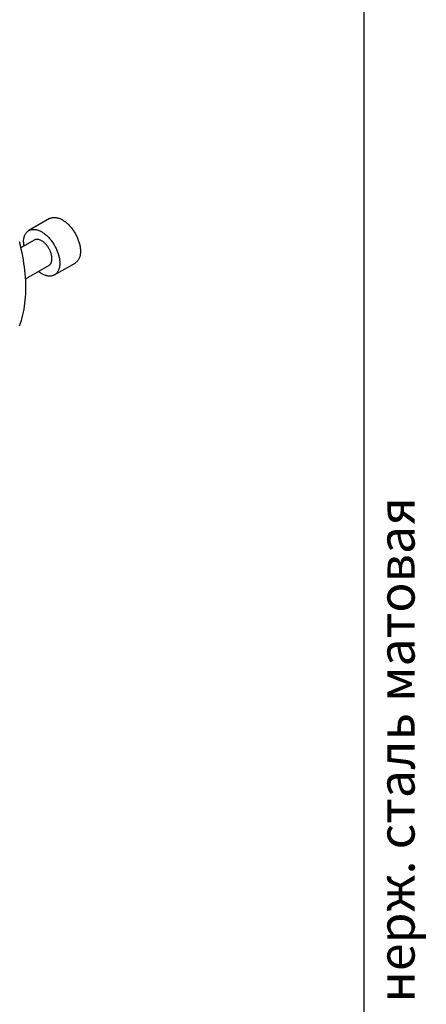
# Model space of a CAD drawing. Units: millimetres. Extents: x 8 to 249, y -19 to 292.
# Drawn here: x 181 to 209, y 130 to 197 of the extents above; entities that cross this region are included whole.
import ezdxf

# ---------------------------------------------------------------- set-up
doc = ezdxf.new("R2010")
doc.units = ezdxf.units.MM
doc.styles.add('SLDTEXTSTYLE0', font='TXT', dxfattribs={"width": 0.7, "bigfont": 'bigfont'})

msp = doc.modelspace()

# ---------------------------------------------------------------- linework, layer by layer
at = {"color": 7, "linetype": 'Continuous', "lineweight": 25}
for p, q in [((205, 5), (205, 292)), ((183.5151, 183.4521), (182.1008, 182.6357)), ((182.4758, 181.9862), (181.5668, 181.4614)), ((181.8804, 179.3331), (183.4757, 180.2541)), ((183.8507, 179.6045), (185.2649, 180.4209))]:
    msp.add_line(p, q, dxfattribs=at)
at = {"color": 7, "linetype": 'Continuous', "lineweight": 25, "flags": 128}
for points in [[(183.5151, 183.4521), (183.5193, 183.4546), (183.5547, 183.473), (183.5915, 183.4891), (183.6294, 183.5028), (183.6686, 183.514), (183.7089, 183.5227), (183.7502, 183.529), (183.7926, 183.5328), (183.8358, 183.5341), (183.88, 183.5329), (183.9249, 183.5292), (183.9706, 183.523), (184.0169, 183.5144), (184.0638, 183.5032), (184.1112, 183.4897), (184.1591, 183.4737), (184.2073, 183.4553), (184.2558, 183.4345), (184.3045, 183.4114), (184.3533, 183.386), (184.4022, 183.3584), (184.4511, 183.3285), (184.4999, 183.2964), (184.5485, 183.2622), (184.5968, 183.226), (184.6449, 183.1877), (184.6925, 183.1475), (184.7397, 183.1054), (184.7863, 183.0614), (184.8323, 183.0157), (184.8776, 182.9684), (184.9222, 182.9194), (184.9659, 182.8688), (185.0087, 182.8169), (185.0506, 182.7635), (185.0914, 182.7089), (185.1311, 182.653), (185.1697, 182.596), (185.207, 182.538), (185.2431, 182.4791), (185.2779, 182.4193), (185.3112, 182.3588), (185.3431, 182.2976), (185.3736, 182.2358), (185.4025, 182.1736), (185.4298, 182.111), (185.4555, 182.0481), (185.4795, 181.9851), (185.5018, 181.9219), (185.5224, 181.8588), (185.5412, 181.7959), (185.5583, 181.7331), (185.5735, 181.6707), (185.5868, 181.6086), (185.5983, 181.5471), (185.6079, 181.4862), (185.6156, 181.426), (185.6214, 181.3666), (185.6252, 181.3081), (185.6272, 181.2505), (185.6272, 181.1941), (185.6252, 181.1388), (185.6214, 181.0847), (185.6156, 181.032), (185.6079, 180.9807), (185.5983, 180.9309), (185.5868, 180.8826), (185.5735, 180.836), (185.5583, 180.7911), (185.5412, 180.748), (185.5224, 180.7068), (185.5018, 180.6674), (185.4795, 180.6301), (185.4555, 180.5948), (185.4298, 180.5616), (185.4025, 180.5305), (185.3736, 180.5016), (185.3431, 180.475), (185.3112, 180.4507), (185.2779, 180.4286), (185.2649, 180.4209)], [(181.7383, 181.8345), (181.7393, 181.8904), (181.7422, 181.9451), (181.747, 181.9985), (181.7538, 182.0505), (181.7624, 182.1011), (181.773, 182.1501), (181.7854, 182.1976), (181.7997, 182.2433), (181.8158, 182.2873), (181.8337, 182.3295), (181.8534, 182.3698), (181.8749, 182.4082), (181.8981, 182.4445), (181.9229, 182.4788), (181.9494, 182.5109), (181.9775, 182.5409), (182.0072, 182.5686), (182.0384, 182.5941), (182.071, 182.6173), (182.1051, 182.6381), (182.1405, 182.6566), (182.1772, 182.6727), (182.2152, 182.6864), (182.2544, 182.6976), (182.2947, 182.7063), (182.336, 182.7126), (182.3783, 182.7164), (182.4216, 182.7177), (182.4658, 182.7165), (182.5107, 182.7128), (182.5564, 182.7066), (182.6027, 182.698), (182.6496, 182.6868), (182.697, 182.6733), (182.7449, 182.6573), (182.7931, 182.6389), (182.8416, 182.6181), (182.8903, 182.595), (182.9391, 182.5696), (182.988, 182.5419), (183.0369, 182.5121), (183.0856, 182.48), (183.1343, 182.4458), (183.1826, 182.4096), (183.2307, 182.3713), (183.2783, 182.3311), (183.3255, 182.289), (183.3721, 182.245), (183.4181, 182.1993), (183.4634, 182.1519), (183.5079, 182.103), (183.5517, 182.0524), (183.5945, 182.0005), (183.6363, 181.9471), (183.6772, 181.8925), (183.7169, 181.8366), (183.7555, 181.7796), (183.7928, 181.7216), (183.8289, 181.6627), (183.8636, 181.6029), (183.897, 181.5424), (183.9289, 181.4812), (183.9594, 181.4194), (183.9882, 181.3572), (184.0156, 181.2946), (184.0413, 181.2317), (184.0653, 181.1686), (184.0876, 181.1055), (184.1082, 181.0424), (184.127, 180.9794), (184.1441, 180.9167), (184.1593, 180.8542), (184.1726, 180.7922), (184.1841, 180.7307), (184.1937, 180.6698), (184.2014, 180.6096), (184.2072, 180.5502), (184.211, 180.4917), (184.213, 180.4341), (184.213, 180.3777), (184.211, 180.3224), (184.2072, 180.2683), (184.2014, 180.2156), (184.1937, 180.1643), (184.1841, 180.1144), (184.1726, 180.0662), (184.1593, 180.0196), (184.1441, 179.9747), (184.127, 179.9316), (184.1082, 179.8903), (184.0876, 179.851), (184.0653, 179.8137), (184.0413, 179.7784), (184.0156, 179.7452), (183.9882, 179.7141), (183.9594, 179.6852), (183.9289, 179.6586), (183.897, 179.6343), (183.8636, 179.6122), (183.8289, 179.5926), (183.7928, 179.5753), (183.7555, 179.5604), (183.7169, 179.548), (183.6772, 179.538), (183.6363, 179.5305), (183.5945, 179.5254), (183.5517, 179.5229), (183.5079, 179.5229), (183.4634, 179.5253), (183.4181, 179.5302), (183.3721, 179.5377), (183.3255, 179.5476), (183.2783, 179.5599), (183.2307, 179.5747), (183.1826, 179.5919), (183.1343, 179.6115), (183.0856, 179.6334), (183.0369, 179.6577), (182.988, 179.6842), (182.9391, 179.713), (182.8903, 179.744), (182.8416, 179.7771), (182.7931, 179.8123), (182.7576, 179.8395)], [(181.476, 176.1427), (181.5381, 176.3192), (181.5954, 176.5003), (181.6478, 176.6858), (181.6953, 176.8758), (181.7379, 177.0699), (181.7755, 177.2681), (181.8081, 177.4703), (181.8356, 177.6763), (181.8581, 177.886), (181.8756, 178.0992), (181.8879, 178.3157), (181.8952, 178.5355), (181.8974, 178.7584), (181.8945, 178.9842), (181.8866, 179.2128), (181.8735, 179.444), (181.8554, 179.6776), (181.8322, 179.9136), (181.804, 180.1517), (181.7708, 180.3917), (181.7325, 180.6336), (181.6893, 180.8771), (181.6411, 181.122), (181.588, 181.3683), (181.5301, 181.6157), (181.4673, 181.864)], [(183.4757, 180.2541), (183.4758, 180.2541), (183.5013, 180.2704), (183.5253, 180.289), (183.5478, 180.3099), (183.5688, 180.3331), (183.5881, 180.3583), (183.6058, 180.3857), (183.6217, 180.4151), (183.6359, 180.4464), (183.6483, 180.4796), (183.6588, 180.5145), (183.6674, 180.5511), (183.6742, 180.5892), (183.679, 180.6288), (183.6819, 180.6697), (183.6829, 180.7119), (183.6819, 180.7552), (183.679, 180.7995), (183.6742, 180.8447), (183.6674, 180.8906), (183.6588, 180.9372), (183.6483, 180.9842), (183.6359, 181.0317), (183.6217, 181.0793), (183.6058, 181.1271), (183.5881, 181.1749), (183.5688, 181.2225), (183.5478, 181.2698), (183.5253, 181.3168), (183.5013, 181.3631), (183.4758, 181.4089), (183.4489, 181.4538), (183.4208, 181.4978), (183.3914, 181.5408), (183.3609, 181.5826), (183.3293, 181.6232), (183.2968, 181.6623), (183.2634, 181.7), (183.2292, 181.7361), (183.1943, 181.7706), (183.1588, 181.8032), (183.1228, 181.834), (183.0864, 181.8628), (183.0497, 181.8895), (183.0128, 181.9142), (182.9758, 181.9367), (182.9388, 181.9569), (182.9019, 181.9749), (182.8652, 181.9905), (182.8288, 182.0037), (182.7928, 182.0145), (182.7573, 182.0228), (182.7224, 182.0287), (182.6882, 182.0321), (182.6548, 182.033), (182.6222, 182.0314), (182.5907, 182.0273), (182.5601, 182.0207), (182.5308, 182.0116), (182.5026, 182.0001), (182.4758, 181.9862)]]:
    msp.add_lwpolyline(points, dxfattribs=at)
at = {"color": 7, "linetype": 'Continuous', "lineweight": 25}
msp.add_arc((183.6119, 181.8402), 1.8736, 180.175989, 188.243295, dxfattribs=at)

# ---------------------------------------------------------------- texts
at = {"color": 7, "linetype": 'Continuous', "lineweight": 0, "insert": (205.9375, 4.941), "char_height": 2.5, "attachment_point": 1, "rotation": 90, "style": 'SLDTEXTSTYLE0'}
msp.add_mtext('Файл: 805-833-U_Крепление (831 SSS) трека Ø25 мм к cтеклу под зенковку, нерж. сталь матовая', dxfattribs=at)

doc.saveas('drawing.dxf')
